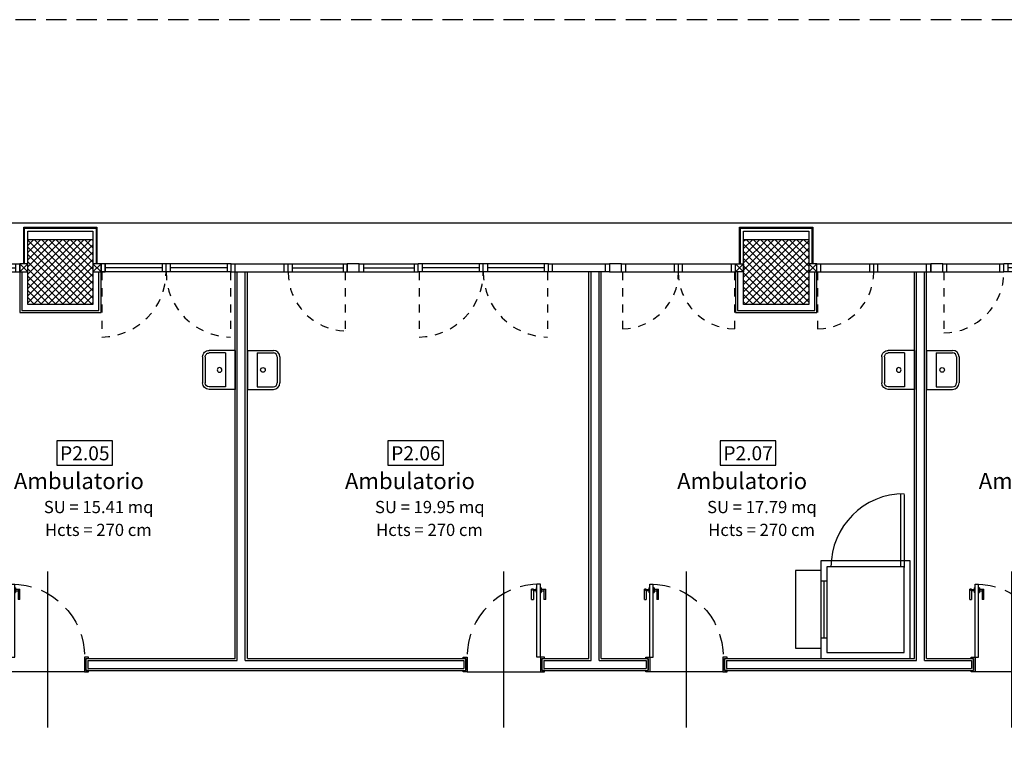
# Model space of a CAD drawing. Extents: x -1009 to -893, y 582 to 1020.
# Drawn here: x -922 to -910, y 817 to 826 of the extents above; entities that cross this region are included whole.
import ezdxf
from ezdxf.enums import TextEntityAlignment as Align

# ---------------------------------------------------------------- set-up
doc = ezdxf.new("R2010")
doc.units = 0
doc.linetypes.add('HIDDEN', pattern=[0.375, 0.25, -0.125])
doc.layers.get('0').update_dxf_attribs({"linetype": 'CONTINUOUS'})
doc.layers.get('DEFPOINTS').update_dxf_attribs({"linetype": 'CONTINUOUS'})
for name, color, linetype in [('TC_ARREDI', 150, 'CONTINUOUS'), ('TC_CARTONGESSO', 6, 'CONTINUOUS'), ('TC_CONTROSOF', 6, 'CONTINUOUS'), ('TC_DESTINAZIONI', 3, 'CONTINUOUS'), ('TC_INFISSI', 4, 'CONTINUOUS'), ('TC_LOCALE', 3, 'CONTINUOUS'), ('TC_PILASTRI', 7, 'CONTINUOUS'), ('TC_PORTE', 1, 'CONTINUOUS'), ('TC_PROIEZIONI', 4, 'HIDDEN'), ('TC_SANITARI', 250, 'CONTINUOUS'), ('TC_SUP UTILE', 2, 'CONTINUOUS'), ('TC_VISTE', 1, 'CONTINUOUS')]:
    doc.layers.add(name, color=color, linetype=linetype)
doc.styles.add('ARIAL', font='arial.ttf')

# ---------------------------------------------------------------- blocks, each defined once
blk = doc.blocks.new('lav2')
at = {"layer": 'TC_SANITARI'}
for p, q in [((0.3, 0), (-0.3, 0)), ((-0.3, 0), (-0.3, -0.4)), ((0.3, 0), (0.3, -0.4)), ((-0.26, -0.15), (-0.26, -0.4)), ((0.26, -0.15), (-0.26, -0.15)), ((0.26, -0.15), (0.26, -0.4)), ((0.2, -0.46), (-0.2, -0.46)), ((0.2, -0.5), (-0.2, -0.5))]:
    blk.add_line(p, q, dxfattribs=at)
blk.add_circle((0, -0.24), 0.0357, dxfattribs=at)
for centre, radius, start, end in [((-0.2, -0.4), 0.1, 180, 270), ((-0.2, -0.4), 0.06, 180, 270), ((0.2, -0.4), 0.06, 270, 0), ((0.2, -0.4), 0.1, 270, 0)]:
    blk.add_arc(centre, radius, start, end, dxfattribs=at)
blk = doc.blocks.new('A$C33DD24EB')
for p, q in [((0, 0), (-0.8, 0)), ((-0.8, 0), (-0.8, -0.1)), ((-0.75, -0.1), (-0.75, 0)), ((-0.05, -0.1), (-0.05, 0)), ((0, 0), (0, -0.1)), ((0, -0.1), (-0.8, -0.1))]:
    blk.add_line(p, q)
at = {"color": 251}
blk.add_line((-0.05, -0.05), (-0.75, -0.05), dxfattribs=at)
blk = doc.blocks.new('P90d')
for p, q in [((-0.094, 0.853), (-0.105, 0.853)), ((-0.105, 0.726), (-0.105, 0.853)), ((-0.083, 0.853), (-0.094, 0.853)), ((-0.083, 0.853), (-0.083, 0.848)), ((-0.083, 0.848), (-0.051, 0.848)), ((-0.051, 0.867), (-0.051, 0.812)), ((-0.051, 0.867), (-0.04, 0.867)), ((0.003, 0.915), (-0.04, 0.915)), ((-0.04, 0.015), (-0.04, 0.915)), ((-0.04, 0.812), (-0.04, 0.867)), ((0.003, 0.015), (0.003, 0.915)), ((0.003, 0.812), (0.003, 0.867)), ((0.014, 0.867), (0.003, 0.867)), ((0.014, 0.867), (0.014, 0.812)), ((0.046, 0.848), (0.014, 0.848)), ((0.046, 0.853), (0.057, 0.853)), ((0.046, 0.853), (0.046, 0.848)), ((0.057, 0.853), (0.068, 0.853)), ((0.068, 0.726), (0.068, 0.853)), ((-0.083, 0.831), (-0.083, 0.726)), ((-0.051, 0.831), (-0.083, 0.831)), ((-0.04, 0.812), (-0.051, 0.812)), ((0.003, 0.812), (0.014, 0.812)), ((0.014, 0.831), (0.046, 0.831)), ((0.046, 0.831), (0.046, 0.726)), ((-0.105, 0.726), (-0.094, 0.726)), ((-0.094, 0.726), (-0.083, 0.726)), ((0.057, 0.726), (0.046, 0.726)), ((0.068, 0.726), (0.057, 0.726)), ((-0.947, 0), (-0.947, 0.015)), ((-0.947, 0.015), (-0.897, 0.015)), ((-0.897, 0.015), (-0.897, -0.003)), ((0.003, 0.015), (-0.04, 0.015)), ((0.053, 0.015), (0.003, 0.015)), ((0.003, 0.015), (0.003, -0.003)), ((0.053, 0), (0.053, 0.015)), ((-0.915, 0), (-0.947, 0)), ((-0.915, -0.15), (-0.915, 0)), ((-0.897, -0.003), (-0.897, -0.165)), ((0.003, -0.003), (0.003, -0.165)), ((0.021, 0), (0.053, 0)), ((0.021, -0.15), (0.021, 0)), ((-0.947, -0.165), (-0.947, -0.15)), ((-0.947, -0.15), (-0.915, -0.15)), ((-0.897, -0.165), (-0.947, -0.165)), ((0.003, -0.165), (0.053, -0.165)), ((0.053, -0.15), (0.021, -0.15)), ((0.053, -0.165), (0.053, -0.15))]:
    blk.add_line(p, q)
at = {"linetype": 'HIDDEN'}
blk.add_arc((0, 0.015), 0.9, 90, 180, dxfattribs=at)
for points, knots in [([(-0.083, 0.831), (-0.083, 0.832), (-0.084, 0.832), (-0.084, 0.832), (-0.084, 0.833), (-0.084, 0.833), (-0.085, 0.834), (-0.085, 0.835), (-0.086, 0.835), (-0.086, 0.836), (-0.086, 0.837), (-0.087, 0.837), (-0.087, 0.838), (-0.087, 0.84), (-0.087, 0.841), (-0.087, 0.842), (-0.086, 0.842), (-0.086, 0.843), (-0.086, 0.843), (-0.086, 0.844), (-0.085, 0.845), (-0.084, 0.846), (-0.084, 0.847), (-0.084, 0.847), (-0.083, 0.847), (-0.083, 0.848)], [0, 0, 0, 0, 0.00042432, 0.00085382, 0.00141384, 0.00210942, 0.00292927, 0.00383482, 0.00478589, 0.00528368, 0.0058096, 0.00691007, 0.00801919, 0.00907941, 0.01013118, 0.01122131, 0.01230122, 0.01281886, 0.01306862, 0.01331101, 0.01516063, 0.0166748, 0.01723213, 0.01765887, 0.01807844, 0.01807844, 0.01807844, 0.01807844]), ([(0.046, 0.831), (0.046, 0.832), (0.047, 0.832), (0.047, 0.832), (0.047, 0.833), (0.048, 0.833), (0.048, 0.834), (0.049, 0.835), (0.049, 0.835), (0.049, 0.836), (0.05, 0.837), (0.05, 0.837), (0.05, 0.838), (0.05, 0.84), (0.05, 0.841), (0.05, 0.842), (0.05, 0.842), (0.049, 0.843), (0.049, 0.843), (0.049, 0.844), (0.048, 0.845), (0.048, 0.846), (0.047, 0.847), (0.047, 0.847), (0.046, 0.847), (0.046, 0.848)], [0, 0, 0, 0, 0.0003925, 0.00078978, 0.0013078, 0.00195121, 0.00270958, 0.00354721, 0.00442695, 0.00488741, 0.00537388, 0.00639182, 0.00741775, 0.00839845, 0.00937135, 0.01037972, 0.01137863, 0.01185744, 0.01208847, 0.01231268, 0.01402358, 0.01542419, 0.01593972, 0.01633446, 0.01672256, 0.01672256, 0.01672256, 0.01672256])]:
    blk.add_open_spline(points, degree=3, knots=knots)
at = {"layer": 'DEFPOINTS'}
for p, q in [((-0.447, -0.85), (-0.447, 1.068)), ((-0.897, -0.165), (0.003, -0.165))]:
    blk.add_line(p, q, dxfattribs=at)
blk = doc.blocks.new('PIL_')
h = blk.add_hatch()
h.set_pattern_fill('ANSI37', color=252, scale=0.5, style=0)
h.set_pattern_definition([(45, (0, 0), (-0.0441941738, 0.0441941738), []), (135, (0, 0), (-0.0441941738, -0.0441941738), [])])
h.paths.add_polyline_path([(-939.832, 1014.911), (-939.032, 1014.911), (-939.032, 1014.111), (-939.832, 1014.111)])
blk.add_lwpolyline([(-939.832, 1014.911), (-939.032, 1014.911), (-939.032, 1014.111), (-939.832, 1014.111)], close=True)
blk = doc.blocks.new('A$C151F50D2')
for p, q in [((0, 0.1), (0.7, 0.1)), ((0, 0), (0, 0.1)), ((0, 0), (0.7, 0)), ((0.05, 0.1), (0.05, 0)), ((0.65, 0.1), (0.65, 0)), ((0.7, 0), (0.7, 0.1))]:
    blk.add_line(p, q)
at = {"color": 251}
blk.add_line((0.05, 0.05), (0.65, 0.05), dxfattribs=at)
blk = doc.blocks.new('A$C13ED3A69')
for p, q in [((0, 0.1), (0.725, 0.1)), ((0, 0), (0, 0.1)), ((0, 0), (0.725, 0)), ((0.05, 0.1), (0.05, 0)), ((0.675, 0.1), (0.675, 0)), ((0.725, 0), (0.725, 0.1))]:
    blk.add_line(p, q)
at = {"color": 251}
blk.add_line((0.05, 0.05), (0.675, 0.05), dxfattribs=at)
blk = doc.blocks.new('A$C781944C0')
blk.add_lwpolyline([(-0.343, -0.299), (0.343, -0.299), (0.343, 0), (-0.343, 0)], close=True)
at = {"style": 'ARIAL'}
blk.add_attdef('LX', text='', height=0.173, dxfattribs=at).set_placement((0.002, -0.24), align=Align.CENTER)

msp = doc.modelspace()

# ---------------------------------------------------------------- linework, layer by layer
at = {"layer": 'TC_ARREDI'}
for p, q in [((-911.498, 819.486), (-911.498, 820.386)), ((-911.458, 820.378), (-911.458, 819.478)), ((-911.458, 819.486), (-911.498, 819.486)), ((-912.483, 819.443), (-912.795, 819.443)), ((-912.795, 819.443), (-912.795, 818.486)), ((-912.408, 819.311), (-912.483, 819.311)), ((-912.445, 819.311), (-912.445, 818.611)), ((-912.408, 818.611), (-912.483, 818.611)), ((-912.795, 818.486), (-912.483, 818.486))]:
    msp.add_line(p, q, dxfattribs=at)
for points in [[(-912.483, 818.361), (-911.383, 818.361), (-911.383, 819.561), (-912.483, 819.561)], [(-912.408, 818.436), (-911.458, 818.436), (-911.458, 819.486), (-912.408, 819.486)]]:
    msp.add_lwpolyline(points, close=True, dxfattribs=at)
msp.add_arc((-911.458, 819.486), 0.9, 90, 180, dxfattribs=at)
at = {"layer": 'TC_CARTONGESSO'}
for p, q in [((-919.683, 818.361), (-919.683, 823.111)), ((-919.658, 818.336), (-919.658, 823.111)), ((-919.558, 818.336), (-919.558, 823.111)), ((-919.533, 818.361), (-919.533, 823.111)), ((-915.333, 818.361), (-915.333, 823.111)), ((-915.308, 818.336), (-915.308, 823.111)), ((-915.208, 818.336), (-915.208, 823.111)), ((-915.183, 818.361), (-915.183, 823.111)), ((-911.333, 818.361), (-911.333, 823.111)), ((-911.308, 818.336), (-911.308, 823.111)), ((-911.208, 818.336), (-911.208, 823.111)), ((-911.183, 818.361), (-911.183, 823.111)), ((-921.519, 818.361), (-919.683, 818.361)), ((-921.519, 818.361), (-921.519, 818.211)), ((-921.494, 818.336), (-919.658, 818.336)), ((-921.494, 818.336), (-921.494, 818.236)), ((-919.558, 818.336), (-916.873, 818.336)), ((-919.533, 818.361), (-916.848, 818.361)), ((-916.873, 818.336), (-916.873, 818.236)), ((-916.848, 818.361), (-916.848, 818.211)), ((-915.912, 818.361), (-915.333, 818.361)), ((-915.912, 818.361), (-915.912, 818.211)), ((-915.887, 818.336), (-915.308, 818.336)), ((-915.887, 818.336), (-915.887, 818.236)), ((-915.208, 818.336), (-914.63, 818.336)), ((-915.183, 818.361), (-914.605, 818.361)), ((-914.63, 818.336), (-914.63, 818.236)), ((-914.605, 818.361), (-914.605, 818.211)), ((-913.669, 818.361), (-911.333, 818.361)), ((-913.669, 818.361), (-913.669, 818.211)), ((-913.644, 818.336), (-911.308, 818.336)), ((-913.644, 818.336), (-913.644, 818.236)), ((-911.208, 818.336), (-910.629, 818.336)), ((-911.183, 818.361), (-910.604, 818.361)), ((-910.629, 818.336), (-910.629, 818.236)), ((-910.604, 818.361), (-910.604, 818.211)), ((-921.519, 818.211), (-916.848, 818.211)), ((-921.494, 818.236), (-916.873, 818.236)), ((-915.912, 818.211), (-914.605, 818.211)), ((-915.887, 818.236), (-914.63, 818.236)), ((-913.669, 818.211), (-910.604, 818.211)), ((-913.644, 818.236), (-910.629, 818.236))]:
    msp.add_line(p, q, dxfattribs=at)
for points in [[(-922.332, 823.111), (-922.332, 822.611), (-921.332, 822.611), (-921.332, 823.111)], [(-922.307, 823.111), (-922.307, 822.636), (-921.357, 822.636), (-921.357, 823.111)], [(-913.532, 823.111), (-913.532, 822.611), (-912.532, 822.611), (-912.532, 823.111)], [(-913.507, 823.111), (-913.507, 822.636), (-912.557, 822.636), (-912.557, 823.111)]]:
    msp.add_lwpolyline(points, dxfattribs=at)
at = {"layer": 'TC_INFISSI'}
for p, q in [((-922.332, 823.211), (-922.232, 823.111)), ((-922.232, 823.211), (-922.332, 823.111)), ((-921.432, 823.211), (-921.332, 823.111)), ((-921.332, 823.211), (-921.432, 823.111)), ((-919.732, 823.111), (-919.732, 823.211)), ((-919.732, 823.211), (-919.032, 823.211)), ((-919.682, 823.111), (-919.682, 823.211)), ((-919.082, 823.111), (-919.082, 823.211)), ((-919.032, 823.111), (-919.032, 823.211)), ((-915.832, 823.111), (-915.832, 823.211)), ((-915.832, 823.211), (-915.082, 823.211)), ((-915.782, 823.111), (-915.782, 823.211)), ((-915.132, 823.111), (-915.132, 823.211)), ((-914.932, 823.111), (-914.932, 823.211)), ((-914.932, 823.211), (-914.232, 823.211)), ((-914.882, 823.111), (-914.882, 823.211)), ((-914.282, 823.111), (-914.282, 823.211)), ((-914.232, 823.111), (-914.232, 823.211)), ((-914.232, 823.111), (-914.232, 823.211)), ((-914.232, 823.211), (-913.532, 823.211)), ((-914.182, 823.111), (-914.182, 823.211)), ((-913.582, 823.111), (-913.582, 823.211)), ((-913.532, 823.111), (-913.532, 823.211)), ((-913.432, 823.111), (-913.532, 823.211)), ((-913.432, 823.211), (-913.532, 823.111)), ((-912.632, 823.211), (-912.532, 823.111)), ((-912.532, 823.211), (-912.632, 823.111)), ((-912.532, 823.111), (-912.532, 823.211)), ((-912.532, 823.211), (-911.832, 823.211)), ((-912.482, 823.111), (-912.482, 823.211)), ((-911.882, 823.111), (-911.882, 823.211)), ((-911.832, 823.111), (-911.832, 823.211)), ((-911.832, 823.111), (-911.832, 823.211)), ((-911.832, 823.211), (-911.132, 823.211)), ((-911.782, 823.111), (-911.782, 823.211)), ((-911.182, 823.111), (-911.182, 823.211)), ((-911.132, 823.111), (-911.132, 823.211)), ((-910.982, 823.111), (-910.982, 823.211)), ((-910.982, 823.111), (-910.982, 823.211)), ((-910.982, 823.211), (-910.232, 823.211)), ((-910.932, 823.111), (-910.932, 823.211)), ((-910.282, 823.111), (-910.282, 823.211)), ((-910.232, 823.111), (-910.232, 823.211)), ((-919.732, 823.111), (-919.032, 823.111)), ((-914.932, 823.111), (-914.232, 823.111)), ((-914.232, 823.111), (-913.532, 823.111)), ((-912.532, 823.111), (-911.832, 823.111)), ((-911.832, 823.111), (-911.132, 823.111)), ((-910.982, 823.111), (-910.232, 823.111))]:
    msp.add_line(p, q, dxfattribs=at)
for points in [[(-922.282, 823.211), (-922.282, 823.661), (-921.382, 823.661), (-921.382, 823.211)], [(-922.272, 823.211), (-922.272, 823.651), (-921.392, 823.651), (-921.392, 823.211)], [(-922.232, 823.211), (-922.232, 823.611), (-921.432, 823.611), (-921.432, 823.211)], [(-913.482, 823.211), (-913.482, 823.661), (-912.582, 823.661), (-912.582, 823.211)], [(-913.472, 823.211), (-913.472, 823.651), (-912.592, 823.651), (-912.592, 823.211)], [(-913.432, 823.211), (-913.432, 823.611), (-912.632, 823.611), (-912.632, 823.211)], [(-915.082, 823.111), (-915.832, 823.111)]]:
    msp.add_lwpolyline(points, dxfattribs=at)
for points in [[(-922.332, 823.111), (-922.232, 823.111), (-922.232, 823.211), (-922.332, 823.211)], [(-921.432, 823.111), (-921.332, 823.111), (-921.332, 823.211), (-921.432, 823.211)], [(-921.332, 823.111), (-921.282, 823.111), (-921.282, 823.211), (-921.332, 823.211)], [(-918.157, 823.211), (-918.307, 823.211), (-918.307, 823.111), (-918.157, 823.111)], [(-914.932, 823.211), (-915.082, 823.211), (-915.082, 823.111), (-914.932, 823.111)], [(-913.432, 823.111), (-913.532, 823.111), (-913.532, 823.211), (-913.432, 823.211)], [(-912.532, 823.211), (-912.632, 823.211), (-912.632, 823.111), (-912.532, 823.111)], [(-910.982, 823.211), (-911.132, 823.211), (-911.132, 823.111), (-910.982, 823.111)]]:
    msp.add_lwpolyline(points, close=True, dxfattribs=at)
at = {"layer": 'TC_INFISSI', "color": 251, "linetype": 'HIDDEN', "ltscale": 0.2}
for points in [[(-921.322, 823.111), (-921.322, 822.311), (-921.322, 822.311, 0.410815), (-920.532, 823.111, 149.993333)], [(-919.742, 823.111), (-919.741, 822.311), (-919.741, 822.311, -0.410815), (-920.532, 823.111, -149.993333)], [(-918.331, 823.111), (-918.329, 822.386), (-918.329, 822.386, -0.405051), (-919.032, 823.111, -149.993333)], [(-917.422, 823.111), (-917.422, 822.311), (-917.422, 822.311, 0.410815), (-916.632, 823.111, 149.993333)], [(-915.842, 823.111), (-915.841, 822.311), (-915.841, 822.311, -0.410815), (-916.632, 823.111, -149.993333)], [(-914.922, 823.111), (-914.922, 822.411), (-914.922, 822.411, 0.410294), (-914.232, 823.111, 149.993333)], [(-913.546, 823.111), (-913.546, 822.411), (-913.546, 822.411, -0.410294), (-914.236, 823.111, -149.993333)], [(-912.522, 823.111), (-912.522, 822.411), (-912.522, 822.411, 0.410294), (-911.832, 823.111, 149.993333)], [(-910.97, 823.111), (-910.971, 822.361), (-910.971, 822.361, 0.409969), (-910.232, 823.111, 149.993333)]]:
    msp.add_lwpolyline(points, format="xyb", dxfattribs=at)
at = {"layer": 'TC_PROIEZIONI'}
msp.add_lwpolyline([(-942.532, 782.411), (-901.132, 782.411), (-901.132, 826.211), (-942.532, 826.211)], close=True, dxfattribs=at)
at = {"layer": 'TC_VISTE'}
msp.add_line((-908.632, 823.711), (-937.532, 823.711), dxfattribs=at)

# ---------------------------------------------------------------- block references
at = {"layer": 'TC_INFISSI'}
for name, p in [('A$C151F50D2', (-923.032, 823.111)), ('A$C13ED3A69', (-919.032, 823.111)), ('A$C13ED3A69', (-918.157, 823.111))]:
    msp.add_blockref(name, p, dxfattribs=at)
at = {"layer": 'TC_INFISSI', "xscale": -1, "rotation": 180}
for p in [(-920.532, 823.111), (-919.732, 823.111), (-916.632, 823.111), (-915.832, 823.111), (-909.432, 823.111)]:
    msp.add_blockref('A$C33DD24EB', p, dxfattribs=at)
at = {"layer": 'TC_LOCALE'}
for p, values in [((-921.533, 821.036), {'LX': 'P2.05'}), ((-917.463, 821.036), {'LX': 'P2.06'}), ((-913.379, 821.036), {'LX': 'P2.07'})]:
    msp.add_blockref('A$C781944C0', p, dxfattribs=at).add_auto_attribs(values)
at = {"layer": 'TC_PILASTRI'}
for p in [(17.6, -191.4), (26.4, -191.4)]:
    msp.add_blockref('PIL_', p, dxfattribs=at)
at = {"layer": 'TC_PORTE', "xscale": -1}
for p in [(-922.433, 818.361), (-914.583, 818.361), (-910.583, 818.361)]:
    msp.add_blockref('P90d', p, dxfattribs=at)
at = {"layer": 'TC_PORTE'}
msp.add_blockref('P90d', (-915.933, 818.361), dxfattribs=at)
at = {"layer": 'TC_SANITARI', "yscale": 0.8, "zscale": 0.8}
for p, xscale, rotation in [((-919.683, 821.907), -0.8, 270), ((-919.533, 821.907), 0.8, 90), ((-911.333, 821.907), -0.8, 270), ((-911.183, 821.907), 0.8, 90)]:
    msp.add_blockref('lav2', p, dxfattribs=dict(at, xscale=xscale, rotation=rotation))

# ---------------------------------------------------------------- texts
at = {"layer": 'TC_CONTROSOF', "linetype": 'Continuous', "lineweight": 0, "char_height": 0.15, "width": 3.07147, "attachment_point": 1, "style": 'ARIAL'}
for insert in [(-922.021, 820.016), (-917.95, 820.016), (-913.867, 820.016)]:
    msp.add_mtext('Hcts = 270 cm', dxfattribs=dict(at, insert=insert))
at = {"layer": 'TC_DESTINAZIONI', "linetype": 'Continuous', "lineweight": 0, "char_height": 0.2, "width": 1.95595, "attachment_point": 1, "style": 'ARIAL'}
for insert in [(-922.451, 820.642), (-918.381, 820.642), (-914.297, 820.642), (-910.59, 820.642)]:
    msp.add_mtext('\\pi0.23773;Ambulatorio', dxfattribs=dict(at, insert=insert))
at = {"layer": 'TC_SUP UTILE', "style": 'ARIAL'}
for s, p in [('SU = 15.41 mq', (-922.035, 820.147)), ('SU = 19.95 mq', (-917.964, 820.147)), ('SU = 17.79 mq', (-913.881, 820.147))]:
    msp.add_text(s, height=0.15, dxfattribs=at).set_placement(p)

doc.saveas('drawing.dxf')
